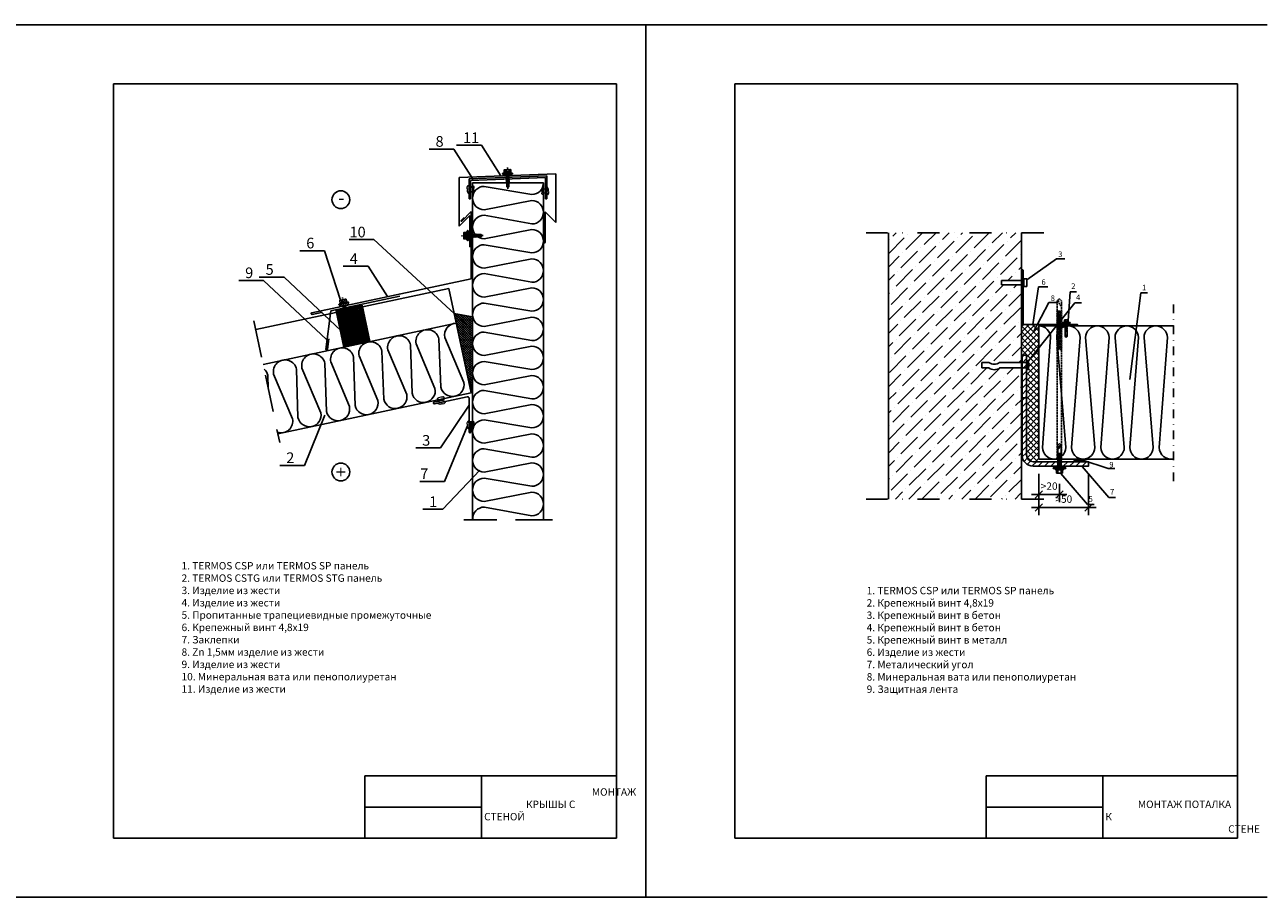
# Model space of a CAD drawing. Units: millimetres. Extents: x -204 to 5185, y 774 to 2365.
# Drawn here: x 3925 to 4343, y 2070 to 2365 of the extents above; entities that cross this region are included whole.
import ezdxf
from ezdxf.enums import TextEntityAlignment as Align

# ---------------------------------------------------------------- set-up
doc = ezdxf.new("R2010")
doc.units = ezdxf.units.MM
for name, pattern in [('CENTER2', [28.575, 19.05, -3.175, 3.175, -3.175]), ('HIDDEN', [0.375, 0.25, -0.125]), ('KEEL', [1, 0.5, -0.5]), ('PKL', [7, 3, -2, 0, -2])]:
    doc.linetypes.add(name, pattern=pattern)
doc.layers.get('0').update_dxf_attribs({"color": 2})
for name, color, linetype in [('189', 7, 'Continuous'), ('4', 4, 'Continuous'), ('7', 1, 'Continuous'), ('73', 7, 'Continuous'), ('Skardos lankstiniai', 4, 'Continuous'), ('Tekstas', 7, 'Continuous'), ('Uzpildas', 240, 'Continuous'), ('Užpildas', 240, 'Continuous')]:
    doc.layers.add(name, color=color, linetype=linetype)
doc.layers.add('plon lin', color=7, linetype='Continuous', lineweight=5)
doc.layers.add('uzbruksnaivimai', color=7, linetype='Continuous', lineweight=5)
doc.styles.add('arial', font='arial.ttf')
doc.styles.get("Standard").update_dxf_attribs({"font": 'arial.ttf'})
doc.dimstyles.new('ISO-25', dxfattribs={"dimtxt": 2.5, "dimasz": 2.5, "dimexe": 1.25, "dimexo": 0.625, "dimtad": 1, "dimtxsty": 'Standard', "dimcen": 2.5, "dimadec": 0, "dimazin": 0, "dimtfac": 1, "dimtmove": 0, "dimatfit": 3, "dimfxl": 1, "dimarcsym": 0})
pattern_1 = [(0, (-1032.747, 626.402), (0, 6.985), [5.08, -1.905]), (90, (-1032.747, 626.402), (-6.985, 4e-16), [5.08, -1.905])]

# ---------------------------------------------------------------- blocks, each defined once
blk = doc.blocks.new('_Oblique')
at = {"color": 0, "linetype": 'ByBlock', "lineweight": -2}
blk.add_line((-0.5, -0.5), (0.5, 0.5), dxfattribs=at)
blk = doc.blocks.new('*D91')
at = {"color": 1, "lineweight": -2, "transparency": 16777216}
for p, q in [((4267.42, 2211.2), (4267.42, 2203.52)), ((4274.43, 2209.64), (4274.43, 2203.52)), ((4267.42, 2206.02), (4264.92, 2206.02)), ((4267.42, 2206.02), (4274.43, 2206.02)), ((4274.43, 2206.02), (4276.93, 2206.02))]:
    blk.add_line(p, q, dxfattribs=at)
at = {"layer": 'DEFPOINTS', "color": 0, "transparency": 16777216}
for p in [(4267.42, 2216.2), (4274.43, 2214.64), (4274.43, 2206.02)]:
    blk.add_point(p, dxfattribs=at)
at = {"color": 1, "lineweight": -2, "transparency": 16777216, "xscale": 2.5, "yscale": 2.5, "zscale": 2.5}
blk.add_blockref('_Oblique', (4267.42, 2206.02), dxfattribs=at)
at = {"color": 1, "lineweight": -2, "transparency": 16777216, "xscale": 2.5, "yscale": 2.5, "zscale": 2.5, "rotation": 180}
blk.add_blockref('_Oblique', (4274.43, 2206.02), dxfattribs=at)
at = {"color": 2, "transparency": 16777216, "insert": (4270.93, 2208.57), "char_height": 2.5, "attachment_point": 5, "style": 'arial'}
blk.add_mtext('>20', dxfattribs=at)
blk = doc.blocks.new('*D92')
at = {"color": 1, "lineweight": -2, "transparency": 16777216}
for p, q in [((4267.48, 2213.04), (4267.48, 2199.13)), ((4284.28, 2212.97), (4284.28, 2199.13)), ((4264.98, 2201.63), (4286.78, 2201.63))]:
    blk.add_line(p, q, dxfattribs=at)
at = {"layer": 'DEFPOINTS', "color": 0, "transparency": 16777216}
for p in [(4267.48, 2218.04), (4284.28, 2217.97), (4284.28, 2201.63)]:
    blk.add_point(p, dxfattribs=at)
at = {"color": 1, "lineweight": -2, "transparency": 16777216, "xscale": 2.5, "yscale": 2.5, "zscale": 2.5, "rotation": 180}
blk.add_blockref('_Oblique', (4267.48, 2201.63), dxfattribs=at)
at = {"color": 1, "lineweight": -2, "transparency": 16777216, "xscale": 2.5, "yscale": 2.5, "zscale": 2.5}
blk.add_blockref('_Oblique', (4284.28, 2201.63), dxfattribs=at)
at = {"color": 2, "transparency": 16777216, "insert": (4275.88, 2204.18), "char_height": 2.5, "attachment_point": 5, "style": 'arial'}
blk.add_mtext('>50', dxfattribs=at)
blk = doc.blocks.new('PORARU')
at = {"layer": '189'}
for p, q in [((1740, -2954.5), (1749, -2954.5)), ((1740, -2954.5), (1740, -2959.5)), ((1742, -2959.5), (1742, -2954.5)), ((1747, -2959.5), (1747, -2954.5)), ((1749, -2959.5), (1749, -2954.5)), ((1742, -2960.5), (1735, -2961.5)), ((1735, -2961.5), (1735, -2962.5)), ((1754, -2961.5), (1735, -2961.5)), ((1735, -2962.5), (1754, -2962.5)), ((1736, -2962.5), (1736, -2965)), ((1736, -2965), (1753, -2965)), ((1744.5, -2959.5), (1738.5, -2959.5)), ((1738.5, -2960.5), (1738.5, -2959.5)), ((1741, -2960.5), (1738.5, -2960.5)), ((1740, -2959.5), (1749, -2959.5)), ((1741, -2960.5), (1748, -2960.5)), ((1741.4, -2968.5), (1742, -2967.9)), ((1742, -2968.9), (1741.4, -2968.5)), ((1741.4, -2970.5), (1742, -2969.9)), ((1742, -2970.9), (1741.4, -2970.5)), ((1741.4, -2972.5), (1742, -2971.9)), ((1742, -2972.9), (1741.4, -2972.5)), ((1741.4, -2974.5), (1742, -2973.9)), ((1742, -2974.9), (1741.4, -2974.5)), ((1741.4, -2976.5), (1742, -2975.9)), ((1742, -2976.9), (1741.4, -2976.5)), ((1742, -2965), (1742, -2967)), ((1742, -2966.7), (1742, -2967.9)), ((1742, -2967.9), (1747, -2967.2)), ((1742, -2968.9), (1747, -2968.2)), ((1742, -2969.9), (1742, -2968.9)), ((1742, -2969.9), (1747, -2969.2)), ((1742, -2970.9), (1747, -2970.2)), ((1742, -2970.9), (1742, -2971.9)), ((1742, -2971.9), (1747, -2971.2)), ((1742, -2972.9), (1747, -2972.2)), ((1742, -2972.9), (1742, -2973.9)), ((1742, -2973.9), (1747, -2973.2)), ((1742, -2974.9), (1747, -2974.2)), ((1742, -2975.9), (1742, -2974.9)), ((1742, -2975.9), (1747, -2975.2)), ((1742, -2976.9), (1747, -2976.2)), ((1742, -2977.9), (1742, -2976.9)), ((1742, -2977.9), (1747, -2977.2)), ((1744.5, -2959.5), (1750.5, -2959.5)), ((1747, -2960.5), (1754, -2961.5)), ((1747, -2965), (1747, -2967)), ((1747, -2967.2), (1747, -2966.7)), ((1747.7, -2967.6), (1747, -2967.2)), ((1747, -2968.2), (1747.7, -2967.6)), ((1747, -2969.2), (1747, -2968.2)), ((1747.7, -2969.6), (1747, -2969.2)), ((1747, -2970.2), (1747.7, -2969.6)), ((1747, -2971.2), (1747, -2970.2)), ((1747.7, -2971.6), (1747, -2971.2)), ((1747, -2972.2), (1747.7, -2971.6)), ((1747, -2973.2), (1747, -2972.2)), ((1747.7, -2973.6), (1747, -2973.2)), ((1747, -2974.2), (1747.7, -2973.6)), ((1747, -2975.2), (1747, -2974.2)), ((1747.7, -2975.6), (1747, -2975.2)), ((1747, -2976.2), (1747.7, -2975.6)), ((1747, -2977.2), (1747, -2976.2)), ((1747.7, -2977.6), (1747, -2977.2)), ((1748, -2960.5), (1750.5, -2960.5)), ((1750.5, -2959.5), (1750.5, -2960.5)), ((1753, -2965), (1753, -2962.5)), ((1754, -2962.5), (1754, -2961.5)), ((1741.4, -2978.5), (1742, -2977.9)), ((1742, -2978.9), (1741.4, -2978.5)), ((1741.4, -2980.5), (1742, -2979.9)), ((1742, -2980.9), (1741.4, -2980.5)), ((1741.4, -2982.5), (1742, -2981.9)), ((1742, -2982.9), (1741.4, -2982.5)), ((1741.4, -2984.5), (1742, -2983.9)), ((1742, -2984.9), (1741.4, -2984.5)), ((1742, -2978.9), (1747, -2978.2)), ((1742, -2979.9), (1742, -2978.9)), ((1742, -2979.9), (1747, -2979.2)), ((1742, -2980.9), (1747, -2980.2)), ((1742, -2981.9), (1742, -2980.9)), ((1742, -2981.9), (1747, -2981.2)), ((1742, -2982.9), (1747, -2982.2)), ((1742, -2983.9), (1742, -2982.9)), ((1742, -2983.9), (1747, -2983.2)), ((1742, -2984.9), (1747, -2984.2)), ((1742, -2985.9), (1742, -2984.9)), ((1742, -2985.3), (1742, -2996.6)), ((1743.5, -2997), (1745.1, -2991.8)), ((1745.1, -2991.8), (1746.5, -2990.6)), ((1746.5, -2990.6), (1747, -2993.1)), ((1747, -2978.2), (1747.7, -2977.6)), ((1747, -2979.2), (1747, -2978.2)), ((1747.7, -2979.6), (1747, -2979.2)), ((1747, -2980.2), (1747.7, -2979.6)), ((1747, -2981.2), (1747, -2980.2)), ((1747.7, -2981.6), (1747, -2981.2)), ((1747, -2982.2), (1747.7, -2981.6)), ((1747, -2983.2), (1747, -2982.2)), ((1747.7, -2983.6), (1747, -2983.2)), ((1747, -2984.2), (1747.7, -2983.6)), ((1747, -2985.2), (1747, -2984.2)), ((1747, -2985.3), (1747, -2996.6)), ((1744.5, -2999.1), (1742, -2996.6)), ((1742, -2996.6), (1742, -2996.6)), ((1742, -2996.6), (1742, -2996.6)), ((1742, -2996.6), (1742, -2996.6)), ((1742.1, -2996.7), (1743.5, -2997)), ((1744.5, -2999.1), (1747, -2996.6))]:
    blk.add_line(p, q, dxfattribs=at)
blk = doc.blocks.new('SPIKE')
at = {"layer": '4'}
for p, q in [((-5, 0), (-5, 1.75)), ((-5, 1.75), (5, 1.75)), ((5, 0), (-5, 0)), ((-3.15, 0), (-3.15, -31)), ((-2.5, 0), (-2.5, 1.75)), ((2.5, 1.75), (2.5, 0)), ((3.15, 0), (3.15, -31)), ((5, 1.75), (5, 0)), ((-3.15, -43), (-3.15, -51)), ((-3.15, -51), (3.15, -51)), ((3.15, -43), (3.15, -51))]:
    blk.add_line(p, q, dxfattribs=at)
for centre in [(-11.15, -37), (-4.85, -37)]:
    blk.add_arc(centre, 10, 323.1301, 36.8699, dxfattribs=at)
blk = doc.blocks.new('A$C4AFF2AED')
at = {"layer": '4'}
blk.add_blockref('SPIKE', (5, 51), dxfattribs=at)
blk = doc.blocks.new('SPIKE25')
at = {"layer": '73'}
for p, q in [((-2.5, 25), (-2.5, 0)), ((2.5, 25), (-2.5, 25)), ((2.5, 0), (2.5, 25)), ((-2.5, 0), (2.5, 0)), ((2.5, 0), (4.5, 0)), ((4.5, 0), (4.5, -3.6)), ((-4.3, 0), (-2.4, 0)), ((-4.3, -3.6), (-4.3, 0)), ((4.5, -3.6), (-4.3, -3.6))]:
    blk.add_line(p, q, dxfattribs=at)
blk = doc.blocks.new('A$C5EC54E1F')
at = {"layer": '7', "linetype": 'KEEL'}
for p, q in [((0, 164.9), (0, 163.9)), ((0, 162.9), (0, 161.9)), ((0, 160.9), (0, 159.9)), ((0, 158.9), (0, 157.9)), ((0, 156.9), (0, 155.9)), ((0, 154.9), (0, 153.9)), ((5, 165.6), (5, 164.6)), ((5, 163.6), (5, 162.6)), ((5, 161.6), (5, 160.6)), ((5, 159.6), (5, 158.6)), ((5, 157.6), (5, 156.6)), ((5, 155.6), (5, 154.6)), ((5, 153.6), (5, 152.6)), ((0, 152.9), (0, 151.9)), ((0, 150.9), (0, 149.9)), ((0, 148.9), (0, 147.9)), ((0, 146.9), (0, 145.9)), ((0, 144.9), (0, 143.9)), ((0, 142.9), (0, 141.9)), ((0, 140.9), (0, 139.9)), ((5, 151.6), (5, 150.6)), ((5, 149.6), (5, 148.6)), ((5, 147.6), (5, 146.6)), ((5, 145.6), (5, 144.6)), ((5, 143.6), (5, 142.6)), ((5, 141.6), (5, 140.6)), ((5, 139.6), (5, 138.6)), ((0, 138.9), (0, 137.9)), ((0, 136.9), (0, 135.9)), ((0, 134.9), (0, 133.9)), ((0, 132.9), (0, 131.9)), ((0, 130.9), (0, 129.9)), ((0, 128.9), (0, 127.9)), ((0, 126.9), (0, 125.9)), ((5, 137.6), (5, 136.6)), ((5, 135.6), (5, 134.6)), ((5, 133.6), (5, 132.6)), ((5, 131.6), (5, 130.6)), ((5, 129.6), (5, 128.6)), ((5, 127.6), (5, 126.6)), ((5, 125.6), (5, 124.6)), ((0, 124.9), (0, 123.9)), ((0, 122.9), (0, 0)), ((0, 122.9), (0, 122.4)), ((5, 123.6), (5, 0)), ((5, 123.6), (5, 122.4))]:
    blk.add_line(p, q, dxfattribs=at)
for points in [[(5, 166.6), (5, 177.9), (2.5, 180.4), (0, 177.9), (0, 165.9)], [(0, 174.4), (0.5, 171.9), (1.9, 173.1), (3.5, 178.3), (4.9, 178.1)]]:
    blk.add_lwpolyline(points, dxfattribs=at)
for points in [[(5.6, 166.2), (5, 165.6), (0, 164.9), (-0.7, 165.3), (0, 165.9), (5, 166.6)], [(5.6, 164.2), (5, 163.6), (0, 162.9), (-0.7, 163.3), (0, 163.9), (5, 164.6)], [(5.6, 162.2), (5, 161.6), (0, 160.9), (-0.7, 161.3), (0, 161.9), (5, 162.6)], [(5.6, 160.2), (5, 159.6), (0, 158.9), (-0.7, 159.3), (0, 159.9), (5, 160.6)], [(5.6, 158.2), (5, 157.6), (0, 156.9), (-0.7, 157.3), (0, 157.9), (5, 158.6)], [(5.6, 156.2), (5, 155.6), (0, 154.9), (-0.7, 155.3), (0, 155.9), (5, 156.6)], [(5.6, 154.2), (5, 153.6), (0, 152.9), (-0.7, 153.3), (0, 153.9), (5, 154.6)], [(5.6, 152.2), (5, 151.6), (0, 150.9), (-0.7, 151.3), (0, 151.9), (5, 152.6)], [(5.6, 150.2), (5, 149.6), (0, 148.9), (-0.7, 149.3), (0, 149.9), (5, 150.6)], [(5.6, 148.2), (5, 147.6), (0, 146.9), (-0.7, 147.3), (0, 147.9), (5, 148.6)], [(5.6, 146.2), (5, 145.6), (0, 144.9), (-0.7, 145.3), (0, 145.9), (5, 146.6)], [(5.6, 144.2), (5, 143.6), (0, 142.9), (-0.7, 143.3), (0, 143.9), (5, 144.6)], [(5.6, 142.2), (5, 141.6), (0, 140.9), (-0.7, 141.3), (0, 141.9), (5, 142.6)], [(5.6, 140.2), (5, 139.6), (0, 138.9), (-0.7, 139.3), (0, 139.9), (5, 140.6)], [(5.6, 138.2), (5, 137.6), (0, 136.9), (-0.7, 137.3), (0, 137.9), (5, 138.6)], [(5.6, 136.2), (5, 135.6), (0, 134.9), (-0.7, 135.3), (0, 135.9), (5, 136.6)], [(5.6, 134.2), (5, 133.6), (0, 132.9), (-0.7, 133.3), (0, 133.9), (5, 134.6)], [(5.6, 132.2), (5, 131.6), (0, 130.9), (-0.7, 131.3), (0, 131.9), (5, 132.6)], [(5.6, 130.2), (5, 129.6), (0, 128.9), (-0.7, 129.3), (0, 129.9), (5, 130.6)], [(5.6, 128.2), (5, 127.6), (0, 126.9), (-0.7, 127.3), (0, 127.9), (5, 128.6)], [(5.6, 126.2), (5, 125.6), (0, 124.9), (-0.7, 125.3), (0, 125.9), (5, 126.6)], [(5.6, 124.2), (5, 123.6), (0, 122.9), (-0.7, 123.3), (0, 123.9), (5, 124.6)]]:
    blk.add_lwpolyline(points, close=True, dxfattribs=at)
blk = doc.blocks.new('kniede')
at = {"layer": 'uzbruksnaivimai'}
for p, q in [((-0.15, 0.69), (0.18, 1.28)), ((-0.15, 0.15), (-0.15, 0.69)), ((0.18, 1.28), (0.43, 1.28)), ((0.43, 1.28), (0.43, 0.69)), ((0.43, 0.69), (1.55, 0.69)), ((1.55, 1.03), (1.55, 0.69)), ((-0.15, -0.15), (-0.15, -0.69)), ((-0.15, -0.69), (0.18, -1.28)), ((0.18, -1.28), (0.43, -1.28)), ((0.43, -0.69), (1.55, -0.69)), ((0.43, -0.69), (0.43, -1.28)), ((1.55, -0.69), (1.55, -1.03))]:
    blk.add_line(p, q, dxfattribs=at)
blk.add_arc((-0.15, 0), 0.153, 270, 90, dxfattribs=at)
for points in [[(1.55, 1.03), (1.63, 1.1), (1.77, 1.22), (2.04, 1.07), (2.09, 0.86), (2.11, 0.73), (2.12, -0.69)], [(1.55, -1.03), (1.63, -1.1), (1.77, -1.22), (2.04, -1.07), (2.09, -0.86), (2.11, -0.73), (2.12, -0.69)]]:
    blk.add_open_spline(points, degree=3, knots=[0, 0, 0, 0, 0.381579, 0.61739, 0.995792, 1.135063, 1.135063, 1.135063, 1.135063], dxfattribs=at)
blk = doc.blocks.new('L03A')
at = {"layer": 'Tekstas', "linetype": 'Continuous', "ltscale": 3}
for p, q in [((-7, 2.4), (-7, 2.6)), ((-6.6, 3), (6.6, 3)), ((-6.6, 2), (6.6, 2)), ((-5.5, 3.4), (-5.5, 3.6)), ((-5.1, 4), (5.1, 4)), ((-5.1, 3), (5.1, 3)), ((-2.3, 4), (-2.3, 7.6)), ((-1.8, -1.2), (-1.8, 0)), ((1.8, -0.6), (1.8, 0)), ((2.3, 4), (2.3, 7.6)), ((5.5, 3.4), (5.5, 3.6)), ((7, 2.4), (7, 2.6)), ((-2.4, -1.5), (2.4, -0.7)), ((-2.4, -1.5), (-1.8, -1.2)), ((-2.4, -1.5), (-1.8, -1.6)), ((-2.4, -3.2), (2.4, -2.3)), ((-2.4, -3.2), (-1.8, -2.9)), ((-2.4, -3.2), (-1.8, -3.2)), ((-2.4, -4.8), (2.4, -3.9)), ((-2.4, -4.8), (-1.8, -4.5)), ((-2.4, -4.8), (-1.8, -4.8)), ((-2.4, -6.4), (2.4, -5.6)), ((-2.4, -6.4), (-1.8, -6.2)), ((-2.4, -6.4), (-1.8, -6.5)), ((-2.4, -8.1), (2.4, -7.2)), ((-2.4, -8.1), (-1.8, -7.8)), ((-2.4, -8.1), (-1.8, -8.1)), ((-2.4, -9.7), (2.4, -8.9)), ((-2.4, -9.7), (-1.8, -9.4)), ((-2.4, -9.7), (-1.8, -9.8)), ((-2.2, -11.3), (2.3, -10.5)), ((-2.2, -11.3), (-1.7, -11.1)), ((-2.2, -11.3), (-1.7, -11.4)), ((-1.8, -1.2), (1.8, -0.6)), ((-1.8, -1.6), (1.8, -0.9)), ((-1.8, -2.9), (-1.8, -1.6)), ((-1.8, -2.9), (1.8, -2.3)), ((-1.8, -3.2), (1.8, -2.6)), ((-1.8, -4.5), (-1.8, -3.2)), ((-1.8, -4.5), (1.8, -3.9)), ((-1.8, -4.8), (1.8, -4.2)), ((-1.8, -6.2), (-1.8, -4.8)), ((-1.8, -6.2), (1.8, -5.5)), ((-1.8, -6.5), (1.8, -5.9)), ((-1.8, -7.8), (-1.8, -6.5)), ((-1.8, -7.8), (1.8, -7.2)), ((-1.8, -8.1), (1.8, -7.5)), ((-1.8, -9.4), (-1.8, -8.1)), ((-1.8, -9.4), (1.8, -8.8)), ((-1.8, -9.8), (1.8, -9.2)), ((-1.8, -10), (-1.8, -9.8)), ((-1.7, -11.1), (1.8, -10.5)), ((-1.7, -11.4), (1.8, -10.8)), ((-1.5, -12), (1.5, -12)), ((0, -17), (-1.5, -16.1)), ((0, -17), (1.5, -16.1)), ((2.4, -0.7), (1.8, -0.6)), ((2.4, -0.7), (1.8, -0.9)), ((1.8, -2.3), (1.8, -0.9)), ((2.4, -2.3), (1.8, -2.6)), ((2.4, -2.3), (1.8, -2.3)), ((1.8, -3.9), (1.8, -2.6)), ((2.4, -3.9), (1.8, -4.2)), ((2.4, -3.9), (1.8, -3.9)), ((1.8, -5.5), (1.8, -4.2)), ((2.4, -5.6), (1.8, -5.5)), ((2.4, -5.6), (1.8, -5.9)), ((1.8, -7.2), (1.8, -5.9)), ((2.4, -7.2), (1.8, -7.5)), ((2.4, -7.2), (1.8, -7.2)), ((1.8, -8.8), (1.8, -7.5)), ((2.4, -8.9), (1.8, -8.8)), ((2.4, -8.9), (1.8, -9.2)), ((1.8, -10), (1.8, -9.2)), ((2.3, -10.5), (1.8, -10.8)), ((2.3, -10.5), (1.8, -10.5))]:
    blk.add_line(p, q, dxfattribs=at)
at = {"layer": 'Tekstas', "ltscale": 3}
for p, q in [((-1.5, -16.1), (-1.5, -12)), ((1.5, -16.1), (1.5, -12))]:
    blk.add_line(p, q, dxfattribs=at)
at = {"layer": 'Tekstas', "linetype": 'Continuous', "ltscale": 3}
blk.add_lwpolyline([(-6, 2), (-6, 0), (6, 0), (6, 2)], dxfattribs=at)
blk.add_lwpolyline([(4.6, 4), (4.6, 7.6, 0.414214), (4.2, 8), (-4.2, 8, 0.414214), (-4.6, 7.6), (-4.6, 4)], format="xyb", dxfattribs=at)
for centre, radius, start, end in [((-6.6, 2.6), 0.4, 90, 180), ((-6.6, 2.4), 0.4, 180, 270), ((-5.1, 3.6), 0.4, 90, 180), ((-5.1, 3.4), 0.4, 180, 270), ((-3.5, 6), 2.01, 55.0561, 124.9439), ((0, 0.5), 7.52, 72.1138, 107.8785), ((3.5, 6), 2.01, 55.0561, 124.9439), ((5.1, 3.6), 0.4, 0, 90), ((5.1, 3.4), 0.4, 270, 0), ((6.6, 2.6), 0.4, 0, 90), ((6.6, 2.4), 0.4, 270, 0), ((4.7, -10), 6.5, 180, 197.4688), ((12.5, -17), 12.5, 156.3655, 180), ((-4.7, -10), 6.5, 342.5312, 0)]:
    blk.add_arc(centre, radius, start, end, dxfattribs=at)
at = {"layer": 'Užpildas', "linetype": 'CENTER2'}
blk.add_line((0, -19), (0, 11), dxfattribs=at)

msp = doc.modelspace()

# ---------------------------------------------------------------- hatches: boundary and pattern name
at = {"ltscale": 2.5}
h = msp.add_hatch(dxfattribs=at)
h.set_pattern_fill('ANSI31', color=2, scale=0.472441, style=0)
h.set_pattern_definition([(45, (4328.1348, 2138.689), (-1.06066, 1.06066), [])])
edge = h.paths.add_edge_path()
edge.add_line((4263.27797, 2253.15905), (4263.27797, 2219.40905))
edge.add_arc((4265.52797, 2219.40905), 2.25, 180, 270)
edge.add_line((4265.52797, 2217.15905), (4284.27797, 2217.15905))
edge.add_line((4284.27797, 2217.15905), (4284.27797, 2215.65905))
edge.add_line((4284.27797, 2215.65905), (4265.52797, 2215.65905))
edge.add_arc((4265.52797, 2219.40905), 3.75, 180, 270, ccw=False)
edge.add_line((4261.77797, 2219.40905), (4261.77797, 2253.15905))
edge.add_line((4261.77797, 2253.15905), (4263.27797, 2253.15905))
at = {"layer": 'Skardos lankstiniai'}
h = msp.add_hatch(dxfattribs=at)
h.set_pattern_fill('ANSI36', color=0)
h.set_pattern_definition([(45, (-2082.7468, 626.402), (1.683798, 6.1739261), [7.9375, -1.5875, 0, -1.5875])])
h.paths.add_polyline_path([(4248.16327, 2250.73733), (4250.56327, 2250.73733, 0.333333333), (4254.16327, 2250.73733), (4261.57625, 2250.73733), (4261.57625, 2276.91048), (4254.82625, 2276.91048), (4254.82625, 2278.41048), (4261.57625, 2278.41048), (4261.57625, 2294.54418), (4216.57625, 2294.54418), (4216.57625, 2204.54418), (4261.57625, 2204.54418), (4261.57625, 2248.84733), (4254.16327, 2248.84733, -0.333333333), (4250.56327, 2248.84733), (4248.16327, 2248.84733)])
h = msp.add_hatch(dxfattribs=at)
h.set_pattern_fill('ANGLE', color=256)
h.set_pattern_definition(pattern_1)
h.paths.add_polyline_path([(4100.29282, 2291.43366), (4100.00115, 2291.72533), (4100.00115, 2291.00362), (4100.32687, 2291.14723, -0.210669907), (4100.29282, 2291.22446)])
h = msp.add_hatch(dxfattribs=at)
h.set_pattern_fill('ANGLE', color=256)
h.set_pattern_definition(pattern_1)
h.paths.add_polyline_path([(4075.52239, 2290.15204), (4075.25142, 2290.05643), (4075.25142, 2289.98261, -0.23968361), (4075.20843, 2289.89808), (4075.52239, 2289.7384)])
h = msp.add_hatch(dxfattribs=at)
h.set_pattern_fill('ANGLE', color=256)
h.set_pattern_definition(pattern_1)
h.paths.add_polyline_path([(4028.61803, 2269.00987), (4027.91325, 2268.86058), (4028.11893, 2268.20969), (4029.43234, 2268.48574)])
h = msp.add_hatch(dxfattribs=at)
h.set_pattern_fill('ANSI37', color=1, scale=0.45)
h.set_pattern_definition([(45, (-1872.7468, 626.4019), (-1.0102788, 1.0102788), []), (135, (-1872.7468, 626.4019), (-1.0102788, -1.0102788), [])])
h.paths.add_polyline_path([(4267.4825, 2255.65898), (4263.98827, 2251.28145), (4263.98827, 2248.29233), (4263.46327, 2248.29233), (4263.46327, 2248.84733), (4263.27797, 2248.84733), (4263.27797, 2219.40905, 0.414213562), (4265.52797, 2217.15905), (4267.4825, 2217.15905)])
h.paths.add_polyline_path([(4267.4825, 2263.58811), (4261.57625, 2263.58811), (4261.57625, 2250.73733), (4261.77797, 2250.73733), (4261.77797, 2253.15905), (4263.27797, 2253.15905), (4263.27797, 2250.73733), (4263.46327, 2250.73733), (4263.46327, 2251.29233), (4263.99696, 2251.29233), (4267.4825, 2255.65898)])
h = msp.add_hatch(dxfattribs=at)
h.set_pattern_fill('ANSI37', color=1, scale=0.081)
h.set_pattern_definition([(45, (-1872.7468, 626.4019), (-0.181850186, 0.181850186), []), (135, (-1872.7468, 626.4019), (-0.181850186, -0.181850186), [])])
h.paths.add_polyline_path([(4282.30485, 2218.04418), (4279.30485, 2218.04418), (4279.30485, 2217.15905), (4282.30485, 2217.15905)])
at = {"layer": 'Uzpildas'}
h = msp.add_hatch(dxfattribs=at)
h.set_pattern_fill('ANSI37', color=256, scale=4.5, style=0)
h.set_pattern_definition([(45, (-47237.4835, -52924.7882), (-0.3977475644, 0.3977475644), []), (135, (-47237.4835, -52924.7882), (-0.3977475644, -0.3977475644), [])])
h.paths.add_polyline_path([(4075.46428, 2240.54375), (4076.00115, 2240.54375), (4076.00115, 2266.1864), (4069.79395, 2267.2206)])
at = {"layer": 'Užpildas', "linetype": 'Continuous'}
h = msp.add_hatch(dxfattribs=at)
h.set_pattern_fill('ANSI37', color=256, scale=4.5, angle=12, style=0)
h.set_pattern_definition([(57, (-47237.4835, -52924.7882), (-0.4717521945, 0.306359457), []), (147, (-47237.4835, -52924.7882), (-0.306359457, -0.4717521945), [])])
h.paths.add_polyline_path([(4041.28986, 2257.74678), (4038.67018, 2270.07144), (4029.86685, 2268.20024), (4032.48653, 2255.87558)])

# ---------------------------------------------------------------- linework, layer by layer
at = {"color": 0}
for p, q in [((3714.61679, 2364.89297), (3924.61679, 2364.89297)), ((3924.61679, 2364.89297), (4134.61679, 2364.89297)), ((4134.61679, 2364.893), (4344.61679, 2364.893)), ((4134.61679, 2069.89297), (4134.61679, 2364.89297)), ((4134.61681, 2069.89299), (4134.61681, 2364.89299)), ((3954.61679, 2344.89297), (4124.61679, 2344.89297)), ((3954.61679, 2344.89297), (3954.61679, 2089.89297)), ((4124.61679, 2089.89297), (4124.61679, 2344.89297)), ((4164.61679, 2089.89301), (4164.61679, 2344.89301)), ((4164.61679, 2344.893), (4334.61679, 2344.893)), ((4334.61679, 2089.893), (4334.61679, 2344.893)), ((4263.4048, 2278.64117), (4273.38785, 2285.76589)), ((4273.38785, 2285.76589), (4276.26542, 2285.76589)), ((4265.38764, 2263.58811), (4267.35322, 2276.32577)), ((4267.35322, 2276.32577), (4270.45746, 2276.32577)), ((4277.31486, 2264.7744), (4277.97508, 2274.644)), ((4277.97508, 2274.644), (4280.22508, 2274.644)), ((4298.2502, 2244.94423), (4301.92106, 2274.27138)), ((4301.92106, 2274.27138), (4304.17106, 2274.27138)), ((4263.98827, 2251.28145), (4279.61041, 2270.85266)), ((4265.57863, 2261.09022), (4270.82778, 2271.0414)), ((4270.82778, 2271.0414), (4273.60476, 2271.0414)), ((4280.73541, 2270.85266), (4279.61041, 2270.85266)), ((4281.92829, 2217.80148), (4290.8863, 2214.87886)), ((4282.1296, 2215.5704), (4291.08761, 2205.04547)), ((4290.8863, 2214.87886), (4293.1363, 2214.87886)), ((4274.89589, 2213.20307), (4283.85391, 2202.67814)), ((4283.85391, 2202.67814), (4286.10391, 2202.67814)), ((4291.08761, 2205.04547), (4293.33761, 2205.04547)), ((4039.61679, 2089.89297), (4039.61679, 2110.89297)), ((4039.61679, 2110.89297), (4124.61679, 2110.89297)), ((4079.05628, 2110.89297), (4079.05628, 2089.89297)), ((4249.61679, 2089.893), (4249.61679, 2110.893)), ((4249.61679, 2110.893), (4334.61679, 2110.893)), ((4289.05628, 2110.893), (4289.05628, 2089.893)), ((4079.05628, 2100.39297), (4039.61679, 2100.39297)), ((4289.05628, 2100.393), (4249.61679, 2100.393)), ((3954.61679, 2089.89297), (4124.61679, 2089.89297)), ((4164.61679, 2089.893), (4334.61679, 2089.893)), ((3714.61679, 2069.89297), (3924.61679, 2069.89297)), ((3924.61679, 2069.89297), (4134.61679, 2069.89297)), ((4134.61679, 2069.893), (4344.61679, 2069.893))]:
    msp.add_line(p, q, dxfattribs=at)
at = {"color": 1, "linetype": 'PKL', "ltscale": 2.5}
for p, q in [((4269.07625, 2294.54418), (4209.07625, 2294.54418)), ((4269.07625, 2204.54418), (4209.07625, 2204.54418))]:
    msp.add_line(p, q, dxfattribs=at)
at = {"color": 2}
for p, q in [((4216.57625, 2204.54418), (4216.57625, 2294.54418)), ((4261.57625, 2204.54418), (4261.57625, 2294.54418))]:
    msp.add_line(p, q, dxfattribs=at)
at = {"color": 1}
msp.add_line((4281.86041, 2270.85266), (4280.73541, 2270.85266), dxfattribs=at)
at = {"color": 1, "linetype": 'PKL'}
msp.add_line((4312.97462, 2210.54418), (4312.97462, 2270.54418), dxfattribs=at)
at = {"color": 3}
msp.add_line((4267.4825, 2218.04418), (4267.4825, 2263.04418), dxfattribs=at)
at = {"color": 3, "linetype": 'Continuous'}
for p, q in [((4267.4825, 2263.04418), (4312.97462, 2263.04418)), ((4267.4825, 2218.04418), (4312.97462, 2218.04418))]:
    msp.add_line(p, q, dxfattribs=at)
msp.add_line((4262.98621, 2238.80288), (4261.84217, 2238.80288))
at = {"color": 0}
msp.add_lwpolyline([(4263.27797, 2253.15905), (4263.27797, 2219.40905, 0.414213562), (4265.52797, 2217.15905), (4284.27797, 2217.15905), (4284.27797, 2215.65905), (4265.52797, 2215.65905, -0.414213562), (4261.77797, 2219.40905), (4261.77797, 2253.15905)], format="xyb", close=True, dxfattribs=at)
for centre in [(4031.48061, 2305.74657), (4031.48061, 2213.67635)]:
    msp.add_circle(centre, 3, dxfattribs=at)
at = {"color": 0, "linetype": 'ByBlock', "ltscale": 15}
for p in [(4305.32075, 2262.80421), (4267.4825, 2218.04418)]:
    msp.add_point(p, dxfattribs=at)
at = {"layer": 'Skardos lankstiniai'}
for p, q in [((4071.43101, 2296.78598), (4071.43101, 2313.26094)), ((4071.43102, 2313.26094), (4104.11322, 2314.50279)), ((4074.84248, 2312.76628), (4101.15982, 2313.76628)), ((4074.84248, 2306.04014), (4074.84248, 2312.76628)), ((4075.34248, 2312.26628), (4100.65982, 2313.26628)), ((4075.34248, 2312.26628), (4075.34248, 2306.04014)), ((4100.65982, 2313.26628), (4100.65982, 2306.04014)), ((4101.15982, 2306.04014), (4101.15982, 2313.76628)), ((4104.11322, 2298.02783), (4104.11322, 2314.50279)), ((4075.34248, 2306.04014), (4074.84248, 2306.04014)), ((4100.65982, 2306.04014), (4101.15982, 2306.04014)), ((4075.04222, 2300.39718), (4071.43101, 2296.78598)), ((4073.14738, 2299.75995), (4072.1204, 2298.73297)), ((4075.52239, 2301.73449), (4072.32063, 2298.53273)), ((4075.04222, 2300.39718), (4075.04222, 2289.98261)), ((4075.52239, 2301.73449), (4075.52239, 2278.94516)), ((4100.50202, 2301.63903), (4104.11322, 2298.02783)), ((4100.50202, 2301.63903), (4100.50202, 2291.22446)), ((4075.25142, 2291.36585), (4075.25142, 2289.98261)), ((4100.29282, 2292.6077), (4100.29282, 2291.22446)), ((4261.73166, 2281.88144), (4261.73166, 2278.90259)), ((4262.09031, 2281.88144), (4262.09031, 2263.58811)), ((4075.52239, 2278.94516), (4021.66013, 2267.53605)), ((4051.39054, 2273.10088), (4028.11893, 2268.20969)), ((4021.78488, 2266.94916), (4024.97616, 2267.63399)), ((4028.11893, 2268.20969), (4026.44024, 2255.13231)), ((4280.38363, 2263.58811), (4262.09031, 2263.58811)), ((4280.38363, 2263.22947), (4277.40479, 2263.22947)), ((4027.39593, 2258.68225), (4026.94024, 2255.13231))]:
    msp.add_line(p, q, dxfattribs=at)
at = {"layer": 'Skardos lankstiniai', "color": 3}
msp.add_line((4076.00115, 2311.44456), (4100.00115, 2311.44456), dxfattribs=at)
at = {"layer": 'Skardos lankstiniai', "color": 0}
for p, q in [((4079.94896, 2310.24008), (4096.05334, 2307.49675)), ((4079.94896, 2302.34447), (4096.05334, 2305.44121)), ((4079.94896, 2300.46353), (4096.05334, 2297.5456)), ((4079.94896, 2292.56792), (4096.05334, 2295.66467)), ((4079.94896, 2290.51238), (4096.05334, 2287.76905)), ((4079.94896, 2282.61677), (4096.05334, 2285.71352)), ((4079.94896, 2280.73584), (4096.05334, 2277.8179)), ((4079.94896, 2272.84022), (4096.05334, 2275.93697)), ((4079.94896, 2270.78469), (4096.05334, 2268.04136)), ((4079.94896, 2262.88907), (4096.05334, 2265.98582)), ((4079.94896, 2261.00814), (4096.05334, 2258.09021)), ((4063.28864, 2241.9221), (4056.91117, 2257.03119)), ((4065.29916, 2242.34995), (4064.63425, 2258.67278)), ((4073.02223, 2243.99154), (4066.62693, 2259.18454)), ((4268.68698, 2221.99199), (4271.43031, 2259.09638)), ((4276.58259, 2221.99199), (4273.48585, 2259.09638)), ((4278.46353, 2221.99199), (4281.38146, 2259.09638)), ((4286.35914, 2221.99199), (4283.26239, 2259.09638)), ((4288.41468, 2221.99199), (4291.15801, 2259.09638)), ((4296.31029, 2221.99199), (4293.21354, 2259.09638)), ((4298.19122, 2221.99199), (4301.10916, 2259.09638)), ((4306.08684, 2221.99199), (4302.99009, 2259.09638)), ((4308.14237, 2221.99199), (4310.8857, 2259.09638)), ((4036.26886, 2236.17937), (4035.77474, 2252.53851)), ((4043.99194, 2237.82096), (4037.61457, 2252.92957)), ((4046.00256, 2238.24833), (4045.33765, 2254.57116)), ((4053.72563, 2239.88992), (4047.34827, 2254.99854)), ((4055.56556, 2240.28051), (4055.07134, 2256.64013)), ((4079.94896, 2253.11253), (4096.05334, 2256.20927)), ((4016.97226, 2232.07775), (4016.47814, 2248.43689)), ((4024.69534, 2233.71934), (4018.31797, 2248.82796)), ((4026.63181, 2234.13299), (4026.04105, 2250.46955)), ((4034.35489, 2235.81847), (4028.05167, 2250.89692)), ((4079.94896, 2251.05699), (4096.05334, 2248.31366)), ((4006.92609, 2241.90872), (4006.74445, 2246.36793)), ((4015.13243, 2231.68668), (4008.75507, 2246.7953)), ((4079.94896, 2243.16138), (4096.05334, 2246.25812)), ((4079.94896, 2241.28044), (4096.05334, 2238.36251)), ((4079.94896, 2233.38483), (4096.05334, 2236.48157)), ((4079.94896, 2231.32929), (4096.05334, 2228.58596)), ((4079.94896, 2223.43368), (4096.05334, 2226.53042)), ((4079.94896, 2221.55274), (4096.05334, 2218.63481)), ((4079.94896, 2213.65713), (4096.05334, 2216.75388)), ((4079.94896, 2211.60159), (4096.05334, 2208.85826)), ((4079.94896, 2203.70598), (4096.05334, 2206.80273)), ((4080.01516, 2201.82505), (4096.05334, 2198.90711))]:
    msp.add_line(p, q, dxfattribs=at)
at = {"layer": 'Skardos lankstiniai', "linetype": 'Continuous'}
msp.add_lwpolyline([(4075.45448, 2230.82178), (4075.45448, 2227.22178, -1), (4074.85448, 2227.22178), (4074.85448, 2238.48084, 0.476975533), (4074.12973, 2239.06773), (4063.11671, 2236.72684, -1), (4062.99196, 2237.31372), (4066.51329, 2238.06221)], format="xyb", dxfattribs=at)
at = {"layer": 'Skardos lankstiniai', "color": 0}
for centre, start, end in [((4096.05334, 2311.44456), 270, 0), ((4079.94896, 2306.29227), 90, 270), ((4096.05334, 2301.49341), 270, 90), ((4079.94896, 2296.51573), 90, 270), ((4096.05334, 2291.71686), 270, 90), ((4079.94896, 2286.56458), 90, 270), ((4096.05334, 2281.76571), 270, 90), ((4079.94896, 2276.78803), 90, 270), ((4096.05334, 2271.98916), 270, 90), ((4079.94896, 2266.83688), 90, 270), ((4096.05334, 2262.03801), 270, 90), ((4060.77271, 2257.85199), 12, 192), ((4070.48847, 2260.00533), 90, 192), ((4079.94896, 2257.06033), 90, 270), ((4267.4825, 2259.09638), 0, 90), ((4277.43365, 2259.09638), 0, 180), ((4287.2102, 2259.09638), 0, 180), ((4297.16135, 2259.09638), 0, 180), ((4306.9379, 2259.09638), 0, 180), ((4041.47611, 2253.75037), 12, 192), ((4051.2098, 2255.81933), 12, 192), ((4022.17951, 2249.64875), 12, 192), ((4031.9132, 2251.71771), 12, 192), ((4096.05334, 2252.26146), 270, 90), ((4002.88291, 2245.54713), 12, 47.8882655), ((4012.6166, 2247.61609), 12, 192), ((4079.94896, 2247.10918), 90, 270), ((4096.05334, 2242.31032), 270, 90), ((4059.4271, 2241.1013), 192, 12), ((4069.16069, 2243.17074), 192, 12), ((4079.94896, 2237.33263), 90, 270), ((4030.50294, 2234.95378), 192, 12), ((4040.1304, 2237.00016), 192, 12), ((4049.86409, 2239.06912), 192, 12), ((4096.05334, 2232.53377), 270, 90), ((4011.27089, 2230.86588), 252.3343073, 12), ((4020.8338, 2232.89854), 192, 12), ((4079.94896, 2227.38149), 90, 270), ((4096.05334, 2222.58262), 270, 90), ((4079.94896, 2217.60494), 90, 270), ((4272.63478, 2221.99199), 180, 0), ((4282.41133, 2221.99199), 180, 0), ((4292.36248, 2221.99199), 180, 0), ((4302.13903, 2221.99199), 180, 0), ((4312.09018, 2221.99199), 180, 282.9461173), ((4096.05334, 2212.80607), 270, 90), ((4079.94896, 2207.65379), 90, 270), ((4096.05334, 2202.85492), 270, 90), ((4080.01516, 2197.87724), 90, 186.2915675)]:
    msp.add_arc(centre, 3.94781, start, end, dxfattribs=at)
at = {"layer": 'Skardos lankstiniai'}
for centre, radius, start, end in [((4072.22051, 2298.63285), 0.14159, 135, 315), ((4100.39742, 2291.22446), 0.1046, 180, 0), ((4075.14682, 2289.98261), 0.1046, 180, 0), ((4261.91098, 2281.88144), 0.17932, 0, 180), ((4021.72193, 2267.24248), 0.3, 102.1115979, 282.1115979), ((4280.38363, 2263.40879), 0.17932, 270, 90), ((4026.69024, 2255.13231), 0.25, 180, 0)]:
    msp.add_arc(centre, radius, start, end, dxfattribs=at)
at = {"layer": 'Tekstas', "color": 3}
for p, q in [((4076.00115, 2197.44461), (4076.00115, 2311.44456)), ((4100.00115, 2197.44461), (4100.00115, 2311.44456)), ((4002.69564, 2261.81142), (4067.99353, 2275.69091)), ((4067.99353, 2275.69091), (4075.47835, 2240.4776)), ((4005.19058, 2250.07365), (4070.48847, 2263.95314)), ((4010.18047, 2226.5981), (4075.47835, 2240.4776))]:
    msp.add_line(p, q, dxfattribs=at)
at = {"layer": 'Uzpildas'}
msp.add_line((4075.46428, 2240.54375), (4075.98709, 2240.54375), dxfattribs=at)
at = {"layer": 'Uzpildas', "color": 0}
for p, q in [((4065.1818, 2221.80413), (4074.85448, 2236.26093)), ((4019.23105, 2215.9258), (4026.08686, 2232.84454)), ((4066.55993, 2210.50893), (4074.20576, 2229.01223)), ((4078.43792, 2214.27474), (4065.93275, 2201.0645))]:
    msp.add_line(p, q, dxfattribs=at)
at = {"layer": 'Užpildas', "color": 0}
for p, q in [((4070.61707, 2324.13745), (4079.01707, 2324.13745)), ((4085.52423, 2313.84951), (4079.01707, 2324.13745)), ((4061.29602, 2322.87578), (4069.69602, 2322.87578)), ((4076.20317, 2312.58784), (4069.69602, 2322.87578)), ((4034.26466, 2292.23233), (4042.66466, 2292.23233)), ((4074.19129, 2263.16648), (4042.66466, 2292.23233)), ((4017.60003, 2288.50481), (4026.00003, 2288.50481)), ((4031.34598, 2271.75468), (4026.00003, 2288.50481)), ((4032.30807, 2283.25589), (4040.70807, 2283.25589)), ((4047.21522, 2272.96795), (4040.70807, 2283.25589)), ((3996.93939, 2278.44867), (4005.33939, 2278.44867)), ((4003.85922, 2279.57542), (4012.25922, 2279.57542)), ((4026.6061, 2258.47886), (4005.33939, 2278.44867)), ((4033.52592, 2259.60561), (4012.25922, 2279.57542)), ((4056.7818, 2221.80413), (4065.1818, 2221.80413)), ((4010.83105, 2215.9258), (4019.23105, 2215.9258)), ((4058.15993, 2210.50893), (4066.55993, 2210.50893)), ((4059.14627, 2201.0645), (4065.93275, 2201.0645))]:
    msp.add_line(p, q, dxfattribs=at)
at = {"layer": 'Užpildas'}
msp.add_line((4069.79395, 2267.2206), (4076.00115, 2266.1864), dxfattribs=at)
at = {"layer": 'Užpildas', "linetype": 'HIDDEN', "ltscale": 50}
for p, q in [((4002.07191, 2264.74586), (4010.8042, 2223.66366)), ((4103.00115, 2197.44461), (4073.00115, 2197.44461))]:
    msp.add_line(p, q, dxfattribs=at)
at = {"layer": 'Užpildas', "linetype": 'Continuous'}
msp.add_lwpolyline([(4032.48653, 2255.87558), (4041.28986, 2257.74678), (4038.67018, 2270.07144), (4029.86685, 2268.20024)], close=True, dxfattribs=at)

# ---------------------------------------------------------------- block references
at = {"ltscale": 15, "xscale": 0.3, "yscale": 0.3, "zscale": 0.3, "rotation": 90}
msp.add_blockref('SPIKE25', (4262.32625, 2277.66048), dxfattribs=at)
at = {"xscale": -0.3, "yscale": 0.3, "zscale": 0.3}
msp.add_blockref('A$C5EC54E1F', (4275.10476, 2218.16185), dxfattribs=at)
at = {"ltscale": 35, "xscale": 0.1339998599391163, "yscale": 0.1339998599391163, "zscale": 0.1339998599391163}
msp.add_blockref('PORARU', (4042.9491, 2661.01198), dxfattribs=at)
at = {"xscale": 0.3, "yscale": 0.3, "zscale": 0.3, "rotation": 270}
msp.add_blockref('A$C4AFF2AED', (4248.16327, 2251.29234), dxfattribs=at)
at = {"ltscale": 35, "xscale": 0.225, "yscale": 0.225, "zscale": 0.225, "rotation": 180}
msp.add_blockref('PORARU', (4666.90026, 1548.46958), dxfattribs=at)
at = {"layer": 'plon lin', "xscale": -1}
for p, rotation in [((4074.36635, 2309.25894), 180), ((4065.64021, 2236.83178), 282.2528248327685), ((4074.35855, 2229.64745), 180)]:
    msp.add_blockref('kniede', p, dxfattribs=dict(at, rotation=rotation))
msp.add_blockref('kniede', (4101.53381, 2308.65074), dxfattribs=at)
at = {"layer": 'Skardos lankstiniai', "xscale": 0.2427829326536994, "yscale": 0.2427829326536994, "zscale": 0.2427829326536994}
for p, rotation in [((4087.83945, 2313.97635), 1.622032363356875), ((4074.97351, 2293.58379), 90.12018676526847), ((4032.58147, 2270.03628), 12.3072067650829)]:
    msp.add_blockref('L03A', p, dxfattribs=dict(at, rotation=rotation))

# ---------------------------------------------------------------- texts
at = {"color": 0, "style": 'arial'}
msp.add_text('- ', height=4.5, dxfattribs=at).set_placement((4032.35198, 2306.36899), align=Align.MIDDLE_CENTER)
at = {"color": 2, "style": 'arial'}
for s, p in [('3', (4274.68749, 2287.04974)), ('6', (4269.04718, 2277.67455)), ('2', (4279.10008, 2276.29301)), ('4', (4280.73541, 2272.50167)), ('8', (4272.16588, 2272.19673)), ('9', (4291.98493, 2215.90178)), ('7', (4292.21261, 2206.69448)), ('5', (4284.97891, 2204.32716))]:
    msp.add_text(s, height=1.875, dxfattribs=at).set_placement(p, align=Align.MIDDLE)
at = {"color": 2, "linetype": 'Continuous', "style": 'arial'}
msp.add_text('1', height=1.875, dxfattribs=at).set_placement((4303.02446, 2275.79748), align=Align.MIDDLE)
at = {"color": 0, "style": 'arial'}
msp.add_text('+', height=4.5, rotation=90, dxfattribs=at).set_placement((4031.48061, 2213.67635), align=Align.MIDDLE_CENTER)
at = {"color": 0, "char_height": 2.5, "attachment_point": 1}
for s, insert in [('\\pi22.349;{\\fArial|b0|i0|c186|p34;\\P\\pi14.567;\\fArial|b0|i0|c204|p34;МОНТАЖ\\fArial|b0|i0|c186|p34;\\P\\pi5.6649;\\fArial|b0|i0|c204|p34;КРЫШЫ\\fArial|b0|i0|c186|p34; \\fArial|b0|i0|c204|p34;С  СТЕНОЙ}', (4079.91908, 2110.89297)), ('\\pi22.349;{\\fArial|b0|i1|c186|p34;\\P\\P\\pi4.4063;\\fArial|b0|i0|c204|p34;МОНТАЖ\\fArial|b0|i0|c186|p34; \\fArial|b0|i0|c204|p34;ПОТАЛКА К \\P\\pi16.611;СТЕНЕ}', (4289.91908, 2110.893))]:
    msp.add_mtext_dynamic_manual_height_columns(s, width=44.6977105, gutter_width=12.5, heights=[21], dxfattribs=dict(at, insert=insert))
at = {"layer": 'Skardos lankstiniai', "color": 0, "char_height": 2.5, "attachment_point": 1}
for s, width, insert in [('1. TERMOS CSP {\\fArial Cyr|b0|i0|c204|p34;или }TERMOS SP {\\fArial|b0|i0|c204|p34;панель}\\P2. TERMOS CSTG {\\fArial Cyr|b0|i0|c204|p34;или }TERMOS STG {\\fArial|b0|i0|c204|p34;панель}\\P3. {\\fArial|b0|i0|c204|p34;Изделие из жести}\\P4. {\\fArial|b0|i0|c204|p34;Изделие из жести}\\P5. {\\fArial|b0|i0|c204|p34;Пропитанные трапециевидные промежуточные\\P}6. {\\fArial Cyr|b0|i0|c204|p34;Крепежный винт\\fArial Cyr|b0|i0|c186|p34; \\fArial Cyr|b0|i0|c204|p34;4,8x19}\\P7. {\\fArial Cyr|b0|i0|c204|p34;Заклепки\\fArial|b0|i0|c186|p34;\\P}8. Zn 1,5{\\fArial|b0|i0|c204|p34;мм} {\\fArial|b0|i0|c204|p34;изделие из жести\\fArial|b0|i0|c186|p34;\\P}9. {\\fArial|b0|i0|c204|p34;Изделие из жести}\\P10. {\\fArial|b0|i0|c204|p34;Минеральная вата или пенополиуретан}\\P11. {\\fArial|b0|i0|c204|p34;Изделие из жести}', 121.6177121, (3977.62707, 2183.21985)), ('1. TERMOS CSP {\\fArial Cyr|b0|i0|c204|p34;или }TERMOS SP {\\fArial|b0|i0|c204|p34;панель}\\P2. {\\fArial Cyr|b0|i0|c204|p34;Крепежный винт\\fArial Cyr|b0|i0|c186|p34; \\fArial Cyr|b0|i0|c204|p34;4,8x19}\\P3. {\\fArial Cyr|b0|i0|c204|p34;Крепежный винт\\fArial Cyr|b0|i0|c186|p34; \\fArial Cyr|b0|i0|c204|p34;в бетон\\P}4. {\\fArial Cyr|b0|i0|c204|p34;Крепежный винт\\fArial Cyr|b0|i0|c186|p34; \\fArial Cyr|b0|i0|c204|p34;в бетон\\P}5. {\\fArial Cyr|b0|i0|c204|p34;Крепежный винт\\fArial Cyr|b0|i0|c186|p34; \\fArial|b0|i0|c204|p34;в металл}\\P6. {\\fArial|b0|i0|c204|p34;Изделие из жести\\fArial|b0|i0|c186|p34;\\P}7. {\\fArial|b0|i0|c204|p34;Металический угол\\P}8. {\\fArial|b0|i0|c204|p34;Минеральная вата или пенополиуретан}\\P9. {\\fArial|b0|i0|c204|p34;Защитная лента}', 102.1100429, (4209.24224, 2174.83277))]:
    msp.add_mtext_dynamic_manual_height_columns(s, width=width, gutter_width=12.5, heights=[0], dxfattribs=dict(at, insert=insert))
at = {"layer": 'Tekstas', "color": 2, "style": 'arial'}
for s, p in [('11', (4072.80243, 2324.90871)), ('8', (4063.48138, 2323.64705)), ('10', (4034.40804, 2293.0036)), ('6', (4019.78539, 2289.27607)), ('4', (4034.49342, 2284.02716)), ('9', (3999.12475, 2279.21993)), ('5', (4006.04458, 2280.34668)), ('3', (4058.96716, 2222.5754)), ('2', (4013.0164, 2216.69707)), ('7', (4058.30332, 2211.28019)), ('1', (4061.33162, 2201.83576))]:
    msp.add_text(s, height=3.6, dxfattribs=at).set_placement(p)

# ---------------------------------------------------------------- dimensions: what is measured, and where the dimension line sits
for base, p1, p2, text, picture, middle in [((4274.43163, 2206.02181), (4267.42318, 2216.19567), (4274.43163, 2214.64486), '>20', '*D91', (4270.9274, 2208.57468)), ((4284.27797, 2201.63017), (4267.4825, 2218.04418), (4284.27797, 2217.97035), '>50', '*D92', (4275.88024, 2204.18303))]:
    dim = msp.add_linear_dim(base=base, p1=p1, p2=p2, text=text, dimstyle='ISO-25', override={"dimscale": 2.5, "dimtxt": 1, "dimasz": 1, "dimexe": 1, "dimexo": 2, "dimgap": 0.5, "dimtad": 0, "dimdec": 0, "dimtxsty": 'arial', "dimblk1": 'Oblique', "dimblk2": 'Oblique', "dimsah": 1, "dimdle": 1, "dimclrd": 1, "dimclre": 1, "dimclrt": 2, "dimadec": 2, "dimtdec": 0, "dimtix": 1, "dimtmove": 2, "dimtvp": 1})
    dim.commit()
    dim.dimension.update_dxf_attribs({"geometry": picture, "text_midpoint": middle})

doc.saveas('drawing.dxf')
